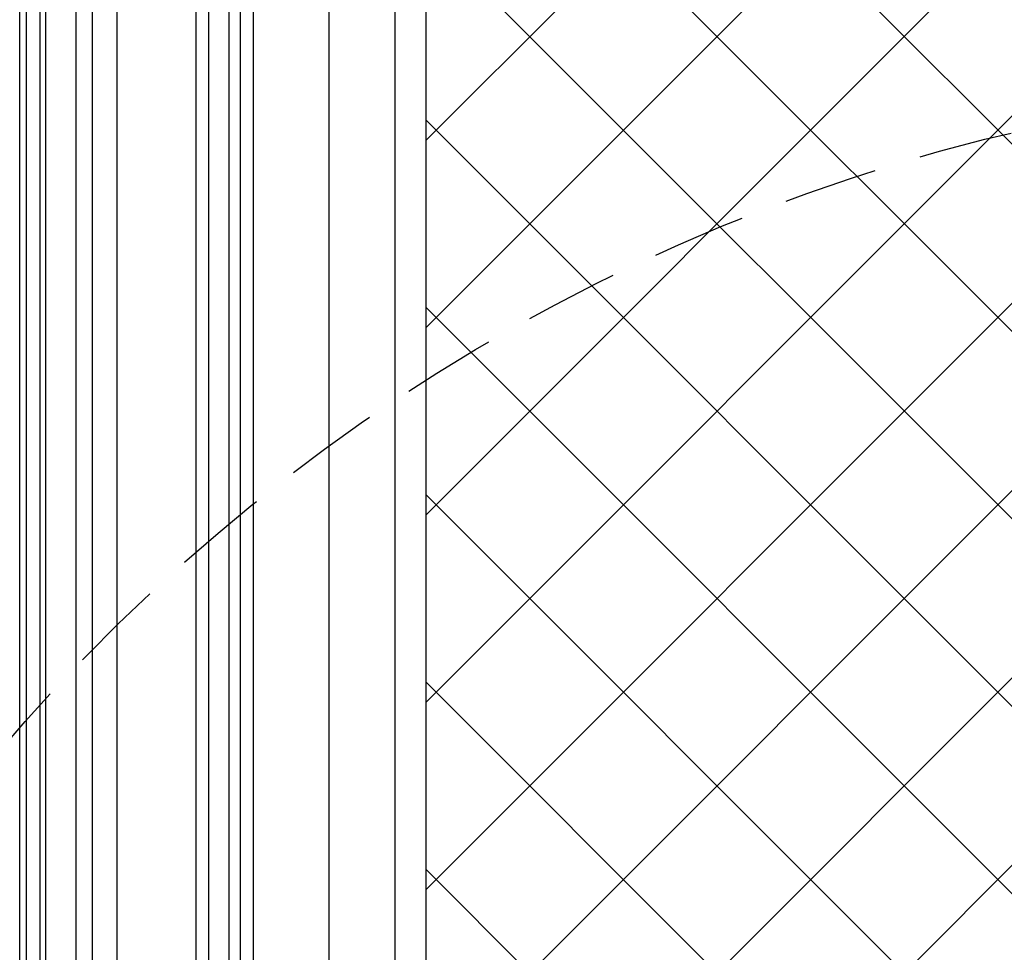
# Model space of a CAD drawing. Units: millimetres. Extents: x 2877 to 4977, y 1417 to 2902.
# Drawn here: x 4634 to 4700, y 1919 to 1982 of the extents above; entities that cross this region are included whole.
import ezdxf
from ezdxf.xclip import XClip

# ---------------------------------------------------------------- set-up
doc = ezdxf.new("R2010")
doc.units = ezdxf.units.MM
doc.header["$XCLIPFRAME"] = 2
doc.linetypes.add('HIDDEN', pattern=[9.525, 6.35, -3.175])
for name, color, linetype in [('H-05.木作(粗線)', 3, 'Continuous'), ('H-06.木作(細線)', 8, 'Continuous'), ('H-08.木作(細線)', 8, 'Continuous')]:
    doc.layers.add(name, color=color, linetype=linetype)

# ---------------------------------------------------------------- blocks, each defined once
blk = doc.blocks.new('立揚展版用1120-157-6')
at = {"layer": 'H-08.木作(細線)'}
h = blk.add_hatch(dxfattribs=at)
h.set_pattern_fill('_USER', color=9, scale=30, angle=45, double=1, pattern_type=0)
h.set_pattern_definition([(45, (20272.073, -10215.807), (-21.2132, 21.2132), []), (135, (20272.073, -10215.807), (-21.2132, -21.2132), [])])
h.paths.add_polyline_path([(16868.84, -6032.87, 0.213422), (16852.84, -6068.65, -0.65766), (16731.44, -6121.03, -0.322933), (16530.24, -6121.03, -0.65766), (16408.84, -6068.65, 0.213422), (16392.84, -6032.87), (16392.84, -7219.72, -0.197968), (16498.16, -7297.74, -0.401122), (16763.52, -7297.74, -0.197968), (16868.84, -7219.72)])
at = {"layer": 'H-05.木作(粗線)', "color": 6}
for points in [[(16300.84, -5492.54), (16960.84, -5492.54), (16960.84, -7682.54), (16300.84, -7682.54)], [(16313.64, -5505.34), (16948.04, -5505.34), (16948.04, -7669.74), (16313.64, -7669.74)]]:
    blk.add_lwpolyline(points, close=True, dxfattribs=at)
at = {"layer": 'H-06.木作(細線)'}
for points in [[(16302.36, -5494.06), (16959.32, -5494.06), (16959.32, -7681.02), (16302.36, -7681.02)], [(16305.46, -5497.17), (16956.21, -5497.17), (16956.21, -7677.92), (16305.46, -7677.92)], [(16306.76, -5498.46), (16954.92, -5498.46), (16954.92, -7676.62), (16306.76, -7676.62)], [(16317.33, -5509.03), (16944.35, -5509.03), (16944.35, -7666.05), (16317.33, -7666.05)], [(16322.92, -5514.62), (16938.76, -5514.62), (16938.76, -7660.46), (16322.92, -7660.46)]]:
    blk.add_lwpolyline(points, close=True, dxfattribs=at)
at = {"layer": 'H-06.木作(細線)', "color": 8}
for points in [[(16340.84, -7231.92), (16340.84, -5996.21)], [(16343.69, -7231.92), (16343.69, -5997.18)], [(16348.29, -7231.92), (16348.29, -5998)], [(16350.86, -7231.92), (16350.86, -5998.09)], [(16353.84, -7231.92), (16353.84, -5997.86)]]:
    blk.add_lwpolyline(points, dxfattribs=at)
at = {"layer": 'H-06.木作(細線)', "color": 6}
blk.add_lwpolyline([(16551.11, -6109.74, -0.052438), (16526.42, -6090.38, -0.807834), (16430.84, -6069.82, 0.372825), (16370.84, -6000.54), (16370.84, -7166.2)], format="xyb", dxfattribs=at)
at = {"layer": 'H-06.木作(細線)', "color": 8}
for points in [[(16555.21, -6129.34, -0.046321), (16529.51, -6112.91, -0.690393), (16415.84, -6069.82, 0.281861), (16385.84, -6020.84), (16385.84, -7190.43)], [(16535.61, -6125.92, -0.009499), (16530.24, -6122.2, -0.65766), (16408.84, -6069.82, 0.213422), (16392.84, -6034.05), (16392.84, -7195.96)]]:
    blk.add_lwpolyline(points, format="xyb", dxfattribs=at)

msp = doc.modelspace()

# ---------------------------------------------------------------- linework, layer by layer
at = {"layer": 'H-06.木作(細線)', "color": 2, "linetype": 'HIDDEN'}
msp.add_ellipse((4730.758, 1852.704), major_axis=(-127.948, 0), ratio=0.97755, dxfattribs=at)

# ---------------------------------------------------------------- block references
at = {"layer": 'H-06.木作(細線)', "color": 7}
ref = msp.add_blockref('立揚展版用1120-157-6', (-222.708, 4052.145), dxfattribs=dict(at, xscale=0.2979200000000036, yscale=0.2979200000000036, zscale=0.2979200000000036))
XClip(ref).set_block_clipping_path([(16245.8379427831, -7737.5428359704), (17015.8379427831, -5437.5428359704)])

doc.saveas('drawing.dxf')
